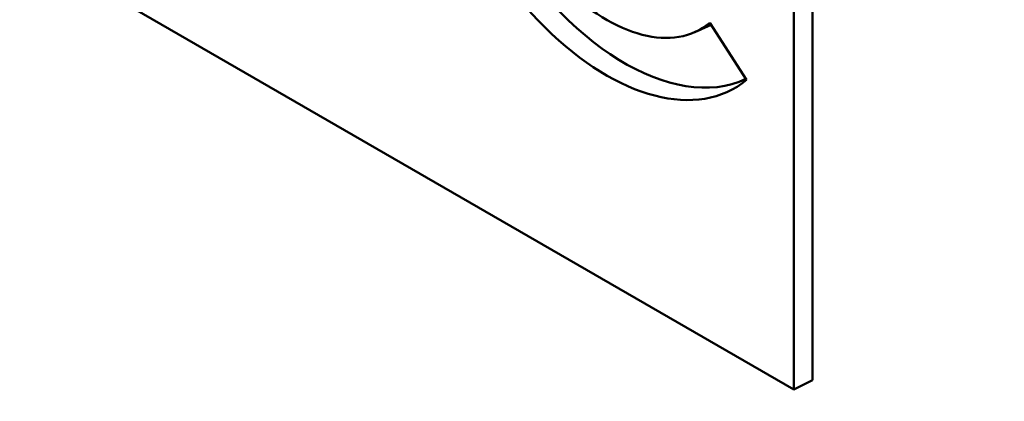
# Model space of a CAD drawing. Units: inches. Extents: x 0.1 to 21.9, y 0.1 to 16.9.
# Drawn here: x 19 to 19.8, y 13.5 to 13.8 of the extents above; entities that cross this region are included whole.
import ezdxf

# ---------------------------------------------------------------- set-up
doc = ezdxf.new("R2010")
doc.units = ezdxf.units.IN
doc.header["$MEASUREMENT"] = 0
doc.layers.add('Visible (ANSI)', color=7, linetype='Continuous', lineweight=50)
doc.layers.add('Visible Narrow (ANSI)', color=7, linetype='Continuous', lineweight=35)

msp = doc.modelspace()

# ---------------------------------------------------------------- linework, layer by layer
at = {"layer": 'Visible (ANSI)'}
for p, q in [((18.2384, 14.29821), (19.65262, 13.48172)), ((19.66786, 14.17093), (19.66786, 13.48933)), ((19.65262, 13.48172), (19.65262, 14.16213)), ((19.58388, 13.7817), (19.61407, 13.73503)), ((19.5717, 13.77414), (19.58498, 13.78001)), ((19.66786, 13.48933), (19.65262, 13.48172))]:
    msp.add_line(p, q, dxfattribs=at)
for centre, major_axis, start_param, end_param in [((19.49941, 13.91038), (0.10508, -0.182), 1.474857, 6.379125), ((19.51414, 13.91888), (0.10417, -0.18042), 3.150169, 6.23793), ((19.49941, 13.91038), (-0.07721, 0.13374), 4.613319, 9.523848)]:
    msp.add_ellipse(centre, major_axis=major_axis, ratio=0.57735, start_param=start_param, end_param=end_param, dxfattribs=at)
at = {"layer": 'Visible Narrow (ANSI)'}
msp.add_ellipse((20.10929, 13.38816), major_axis=(0.89655, 0), ratio=0.57735, start_param=3.926991, end_param=7.068583, dxfattribs=at)

doc.saveas('drawing.dxf')
